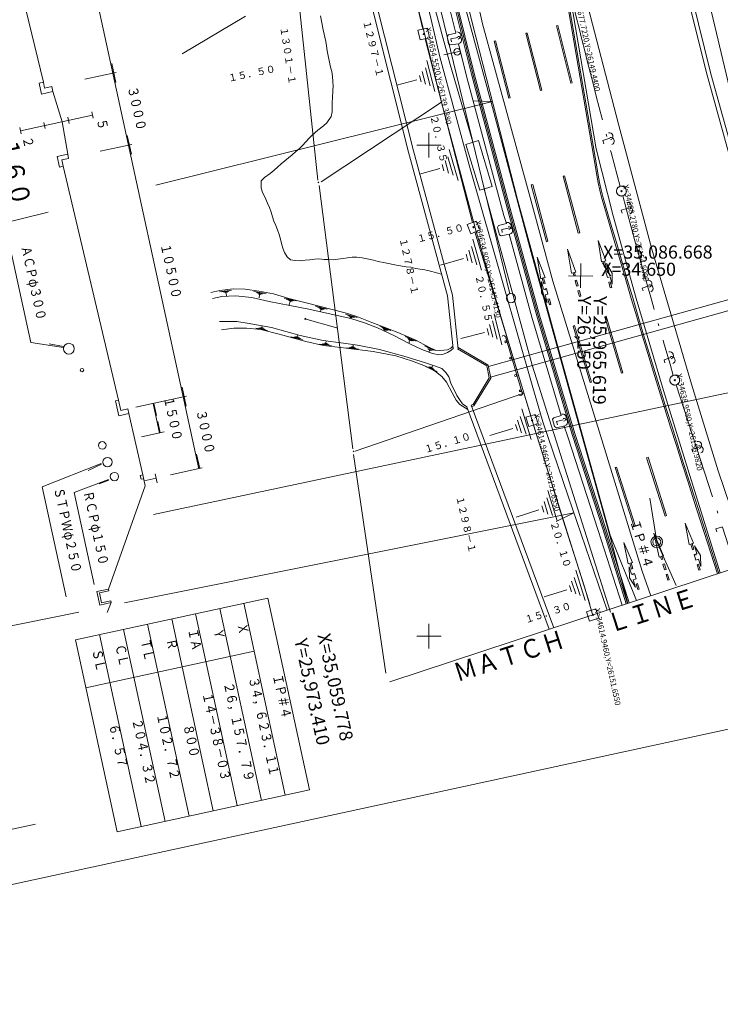
# Model space of a CAD drawing. Extents: x 25801 to 26032, y 35013 to 35281.
# Drawn here: x 25908 to 25980, y 35013 to 35113 of the extents above; entities that cross this region are included whole.
import ezdxf

# ---------------------------------------------------------------- set-up
doc = ezdxf.new("R2010")
doc.units = 0
doc.linetypes.add('long dashed dotted', pattern=[15.25, 12, -1.5, 0.25, -1.5])
for name, color, linetype, lineweight in [('\\M+587ED\\M+59698', 3, 'Continuous', 0), ('\\M+5A4BD\\M+5A4CE\\M+5CBFB', 136, 'Continuous', 0), ('\\M+5BAE1\\M+5B6CF\\M+587ED', 4, 'Continuous', 0), ('\\M+5BF6B\\M+5B6CF\\M+587ED', 62, 'Continuous', 0), ('道路平面図', 7, 'Continuous', 0)]:
    doc.layers.add(name, color=color, linetype=linetype, lineweight=lineweight)
doc.styles.add('\\M+5A3CD\\M+5A3D3 \\M+5A5B4\\M+5A5B7\\M+5A5C3\\M+5A5AF', font='MS Gothic.ttf')

msp = doc.modelspace()

# ---------------------------------------------------------------- linework, layer by layer
at = {"layer": '\\M+587ED\\M+59698', "linetype": 'Continuous', "lineweight": 13}
msp.add_line((26031.8, 35051.68), (25851.25, 35012.51), dxfattribs=at)
at = {"layer": '\\M+5A4BD\\M+5A4CE\\M+5CBFB', "linetype": 'Continuous', "lineweight": 13}
for p, q in [((25956.46, 35104.47), (25922.2, 35095.93)), ((25956.46, 35104.47), (25954.46, 35104.51)), ((25911.21, 35093.2), (25888.47, 35087.53)), ((25921.95, 35062.4), (25989.59, 35076.73)), ((25919.01, 35053.38), (25964.74, 35062.57)), ((25964.74, 35062.57), (25962.95, 35061.68)), ((25914, 35049.63), (25933.6, 35053.88)), ((25935.37, 35033.8), (25931.13, 35053.35)), ((25937.84, 35034.34), (25933.6, 35053.88)), ((25900.14, 35049.59), (25914.33, 35052.44)), ((25930.48, 35032.74), (25926.24, 35052.29)), ((25932.93, 35033.27), (25928.69, 35052.82)), ((25928.04, 35032.21), (25923.8, 35051.76)), ((25923.12, 35031.14), (25918.88, 35050.69)), ((25925.57, 35031.67), (25921.33, 35051.22)), ((25918.24, 35030.08), (25914, 35049.63)), ((25920.68, 35030.61), (25916.44, 35050.16)), ((25915.06, 35044.74), (25932.19, 35048.46)), ((25918.24, 35030.08), (25937.84, 35034.34))]:
    msp.add_line(p, q, dxfattribs=at)
at = {"layer": '\\M+5BAE1\\M+5B6CF\\M+587ED', "linetype": 'Continuous', "lineweight": 13}
for p, q in [((25908.54, 35150.09), (25926.55, 35067.06)), ((25910.73, 35106.41), (25904.99, 35130.33)), ((25917.7, 35108.31), (25918.12, 35106.38)), ((25914.94, 35106.72), (25918.15, 35107.41)), ((25910.73, 35106.41), (25910.3, 35106.32)), ((25910.3, 35106.32), (25910.54, 35105.22)), ((25910.54, 35105.22), (25911.7, 35105.47)), ((25910.85, 35105.83), (25910.73, 35106.41)), ((25911.58, 35105.99), (25910.85, 35105.83)), ((25911.58, 35105.99), (25911.7, 35105.47)), ((25911.7, 35105.47), (25912.65, 35102.38)), ((25908.41, 35101.46), (25915.74, 35103.05)), ((25913.22, 35102.86), (25913.36, 35102.22)), ((25915.67, 35103.39), (25915.81, 35102.75)), ((25908.34, 35101.8), (25908.48, 35101.16)), ((25910.78, 35102.33), (25910.92, 35101.69)), ((25912.65, 35102.38), (25913.21, 35099.08)), ((25919.28, 35101.01), (25919.7, 35099.08)), ((25916.53, 35099.39), (25919.74, 35100.08)), ((25912.14, 35098.85), (25913.21, 35099.08)), ((25912.14, 35098.85), (25912.37, 35097.78)), ((25912.6, 35098.5), (25913.3, 35098.65)), ((25912.74, 35097.86), (25912.6, 35098.5)), ((25913.3, 35098.65), (25913.21, 35099.08)), ((25912.37, 35097.78), (25912.74, 35097.86)), ((25918.39, 35074.05), (25912.74, 35097.86)), ((25909.45, 35079.9), (25907.32, 35089.73)), ((25912.77, 35079.41), (25909.45, 35079.9)), ((25912.79, 35079.5), (25911.32, 35079.79)), ((25924.85, 35075.35), (25925.27, 35073.43)), ((25920.16, 35073.31), (25925.31, 35074.43)), ((25918.39, 35074.05), (25918.08, 35073.98)), ((25918.08, 35073.98), (25918.41, 35072.45)), ((25918.62, 35072.98), (25918.39, 35074.05)), ((25921.9, 35073.69), (25922.55, 35070.69)), ((25921.99, 35073.71), (25922.25, 35072.49)), ((25918.41, 35072.45), (25919.45, 35072.68)), ((25919.35, 35073.14), (25918.62, 35072.98)), ((25919.35, 35073.14), (25919.45, 35072.68)), ((25920.87, 35066.43), (25919.45, 35072.68)), ((25922.39, 35071.86), (25922.64, 35070.71)), ((25923.04, 35070.8), (25920.74, 35070.3)), ((25926.33, 35068.54), (25926.65, 35067.08)), ((25916.61, 35067.6), (25910.62, 35065.22)), ((25916.65, 35067.51), (25915.3, 35066.89)), ((25920.6, 35066.37), (25920.87, 35066.43)), ((25920.68, 35065.98), (25920.6, 35066.37)), ((25920.87, 35066.43), (25921.11, 35065.33)), ((25922.13, 35066.54), (25922.32, 35065.63)), ((25923.68, 35066.44), (25926.89, 35067.13)), ((25917.37, 35065.97), (25913.86, 35064.62)), ((25916.42, 35065.51), (25917.4, 35065.89)), ((25917.35, 35054.8), (25921.11, 35065.33)), ((25920.96, 35066.04), (25920.68, 35065.98)), ((25921, 35065.82), (25922.22, 35066.09)), ((25910.62, 35065.22), (25913.05, 35054)), ((25913.86, 35064.62), (25915.89, 35055.26)), ((25917.35, 35054.8), (25916.19, 35054.54)), ((25916.19, 35054.54), (25916.49, 35053.17)), ((25917.39, 35054.61), (25916.44, 35054.41)), ((25916.66, 35053.4), (25916.44, 35054.41)), ((25917.35, 35054.8), (25917.39, 35054.61)), ((25916.49, 35053.17), (25917.65, 35053.42)), ((25917.61, 35053.61), (25916.66, 35053.4)), ((25917.65, 35053.42), (25917.23, 35052.4)), ((25917.65, 35053.42), (25917.61, 35053.61))]:
    msp.add_line(p, q, dxfattribs=at)
for centre, radius in [((25913.33, 35079.28), 0.552), ((25914.67, 35077.1), 0.177), ((25916.73, 35069.43), 0.387), ((25917.26, 35067.73), 0.468), ((25917.97, 35066.26), 0.425)]:
    msp.add_circle(centre, radius, dxfattribs=at)
at = {"layer": '\\M+5BF6B\\M+5B6CF\\M+587ED', "linetype": 'Continuous', "lineweight": 13}
msp.add_line((25890.34, 35026.62), (25909.94, 35030.87), dxfattribs=at)
at = {"layer": '道路平面図', "linetype": 'Continuous', "lineweight": 13}
for p, q in [((25966.96, 35097.78), (25961.33, 35130.52)), ((25961.47, 35130.55), (25967.11, 35097.8)), ((25949.36, 35111.82), (25944.98, 35130.41)), ((25950.01, 35130.46), (25954.39, 35112.5)), ((25951.87, 35128.45), (25955.45, 35112.35)), ((25975.25, 35128.46), (25980.62, 35105.84)), ((25950.84, 35122.51), (25954.61, 35107.31)), ((25950.06, 35122.33), (25952.75, 35111.41)), ((25950.54, 35122.44), (25954.32, 35107.24)), ((25950.69, 35122.47), (25954.47, 35107.28)), ((25948.42, 35120.6), (25951.09, 35109.01)), ((25948.69, 35121.06), (25952.15, 35108.21)), ((25978.33, 35107.14), (25975.62, 35118)), ((25978.71, 35107.29), (25976.02, 35118.08)), ((25949.59, 35111.23), (25948.26, 35116.47)), ((25952.8, 35117.4), (25956.34, 35104.36)), ((25936.63, 35115.84), (25938.69, 35096.46)), ((25950.77, 35115.56), (25958.24, 35084.88)), ((25967.01, 35099.63), (25964.26, 35115.98)), ((25965.98, 35114.98), (25969.31, 35102.14)), ((25944.25, 35113.88), (25947.92, 35099.3)), ((25944.72, 35114.05), (25948.41, 35099.43)), ((25931.33, 35113.15), (25924.87, 35109.32)), ((25938.96, 35113.18), (25939.09, 35112.47)), ((25939.09, 35112.47), (25939.21, 35111.76)), ((25954.39, 35112.5), (25959.06, 35094.35)), ((25939.21, 35111.76), (25939.5, 35110.58)), ((25949.85, 35111.93), (25948.87, 35111.72)), ((25948.87, 35111.72), (25949.09, 35110.74)), ((25950.06, 35110.95), (25949.85, 35111.93)), ((25955.45, 35112.35), (25960.29, 35094.68)), ((25963.11, 35112.19), (25962.97, 35112.16)), ((25962.97, 35112.16), (25964.43, 35106.34)), ((25963.11, 35112.19), (25964.58, 35106.37)), ((25939.5, 35110.58), (25939.57, 35110.11)), ((25949.09, 35110.74), (25950.06, 35110.95)), ((25951.24, 35104.49), (25949.59, 35111.23)), ((25954.43, 35092.14), (25949.61, 35110.85)), ((25951.98, 35111.24), (25951.86, 35111.08)), ((25951.86, 35111.08), (25951.99, 35110.34)), ((25952.75, 35111.41), (25951.98, 35111.24)), ((25952.94, 35110.97), (25952.23, 35110.85)), ((25952.23, 35110.85), (25952.3, 35110.54)), ((25956.79, 35110.65), (25956.64, 35110.61)), ((25956.64, 35110.61), (25958.13, 35104.8)), ((25956.79, 35110.65), (25958.28, 35104.83)), ((25959.86, 35111.4), (25960.01, 35111.43)), ((25961.35, 35105.58), (25959.86, 35111.4)), ((25961.49, 35105.62), (25960.01, 35111.43)), ((25939.57, 35110.11), (25939.64, 35109.62)), ((25939.64, 35109.62), (25939.97, 35107.96)), ((25951.53, 35109.22), (25953.21, 35109.59)), ((25952.17, 35110.23), (25951.99, 35110.34)), ((25952.17, 35110.23), (25953.01, 35110.34)), ((25953.01, 35110.34), (25953.82, 35107.03)), ((25949.77, 35108.62), (25950.61, 35105.47)), ((25951.09, 35109.01), (25954.15, 35097.74)), ((25939.97, 35107.96), (25940.1, 35107.51)), ((25940.1, 35107.51), (25940.17, 35107.01)), ((25949.3, 35107.52), (25949.65, 35106.22)), ((25949.64, 35107.89), (25950.11, 35106.04)), ((25952.15, 35108.21), (25954.47, 35100.3)), ((25940.17, 35107.01), (25940.22, 35106.51)), ((25940.22, 35106.51), (25940.23, 35106.03)), ((25948.78, 35106.68), (25946.73, 35106.13)), ((25949.04, 35107.12), (25949.22, 35106.45)), ((25953.82, 35107.03), (25957.64, 35092.83)), ((25954.32, 35107.24), (25958.12, 35092.97)), ((25954.47, 35107.28), (25958.27, 35093.01)), ((25954.61, 35107.31), (25958.41, 35093.05)), ((25980.98, 35097.55), (25978.33, 35107.14)), ((25981.37, 35097.66), (25978.71, 35107.29)), ((25940.2, 35105.58), (25940.17, 35104.84)), ((25940.23, 35106.03), (25940.2, 35105.58)), ((25961.49, 35105.62), (25961.35, 35105.58)), ((25964.58, 35106.37), (25964.43, 35106.34)), ((25940.17, 35104.84), (25940.14, 35104.35)), ((25954.71, 35091.59), (25951.24, 35104.49)), ((25958.28, 35104.83), (25958.13, 35104.8)), ((25939.02, 35096.28), (25951.26, 35104.4)), ((25940.15, 35103.88), (25940.13, 35103.39)), ((25940.14, 35104.35), (25940.15, 35103.88)), ((25956.34, 35104.36), (25960.39, 35089.09)), ((25940.04, 35102.92), (25939.6, 35102.29)), ((25940.13, 35103.39), (25940.04, 35102.92)), ((25938.68, 35101.54), (25938.11, 35101.04)), ((25939.25, 35101.99), (25938.68, 35101.54)), ((25939.6, 35102.29), (25939.25, 35101.99)), ((25969.31, 35102.14), (25972.71, 35089.42)), ((25937.8, 35100.71), (25937.46, 35100.35)), ((25938.11, 35101.04), (25937.8, 35100.71)), ((25950, 35098.75), (25950, 35101.25)), ((25953.76, 35100.08), (25955.03, 35100.47)), ((25955.03, 35100.47), (25956.45, 35095.8)), ((25968.43, 35100.71), (25967.71, 35100.49)), ((25967.71, 35100.49), (25967.82, 35100.16)), ((25936.81, 35099.67), (25936.41, 35099.32)), ((25937.13, 35099.99), (25936.81, 35099.67)), ((25937.46, 35100.35), (25937.13, 35099.99)), ((25948.41, 35099.43), (25952.4, 35084.72)), ((25951.25, 35100), (25948.75, 35100)), ((25952.05, 35099.58), (25952.96, 35096.42)), ((25955.19, 35095.41), (25953.76, 35100.08)), ((25968.77, 35092.82), (25967.01, 35099.63)), ((25935.32, 35098.42), (25934.94, 35098.11)), ((25935.71, 35098.72), (25935.32, 35098.42)), ((25936.06, 35099.02), (25935.71, 35098.72)), ((25936.41, 35099.32), (25936.06, 35099.02)), ((25947.92, 35099.3), (25951.9, 35084.65)), ((25951.66, 35098.44), (25952, 35097.17)), ((25951.93, 35098.82), (25952.46, 35096.95)), ((25934.22, 35097.47), (25933.84, 35097.14)), ((25934.57, 35097.77), (25934.22, 35097.47)), ((25934.94, 35098.11), (25934.57, 35097.77)), ((25951.1, 35097.62), (25949.05, 35097.05)), ((25951.36, 35098.03), (25951.53, 35097.39)), ((25954.15, 35097.74), (25957.58, 35085.75)), ((25967.1, 35096.92), (25966.96, 35097.78)), ((25967.24, 35096.96), (25967.11, 35097.8)), ((25933.26, 35096.72), (25932.92, 35096.36)), ((25933.84, 35097.14), (25933.26, 35096.72)), ((25963.8, 35096.88), (25963.65, 35096.84)), ((25963.65, 35096.84), (25965.21, 35091.05)), ((25963.8, 35096.88), (25965.36, 35091.09)), ((25967.24, 35096.18), (25967.1, 35096.92)), ((25967.38, 35096.21), (25967.24, 35096.96)), ((25932.92, 35096.36), (25932.92, 35095.66)), ((25932.92, 35095.66), (25933.05, 35095.2)), ((25938.81, 35095.91), (25942.23, 35069.09)), ((25956.45, 35095.8), (25955.19, 35095.41)), ((25960.52, 35077.61), (25955.62, 35095.54)), ((25960.56, 35096.01), (25960.42, 35095.97)), ((25960.42, 35095.97), (25961.98, 35090.18)), ((25960.56, 35096.01), (25962.12, 35090.22)), ((25967.4, 35095.43), (25967.24, 35096.18)), ((25967.55, 35095.47), (25967.38, 35096.21)), ((25967.61, 35094.59), (25967.4, 35095.43)), ((25967.75, 35094.63), (25967.55, 35095.47)), ((25933.05, 35095.2), (25933.28, 35094.74)), ((25933.28, 35094.74), (25933.57, 35094.1)), ((25960.29, 35094.68), (25962.61, 35086.16)), ((25967.83, 35093.78), (25967.61, 35094.59)), ((25967.98, 35093.82), (25967.75, 35094.63)), ((25933.57, 35094.1), (25933.76, 35093.66)), ((25933.76, 35093.66), (25933.93, 35093.19)), ((25959.06, 35094.35), (25963.32, 35078.76)), ((25968.38, 35091.92), (25967.83, 35093.78)), ((25968.53, 35091.97), (25967.98, 35093.82)), ((25970.3, 35093.6), (25969.58, 35093.38)), ((25933.93, 35093.19), (25934.07, 35092.71)), ((25934.07, 35092.71), (25934.2, 35092.26)), ((25957.64, 35092.83), (25957.88, 35092.02)), ((25958.12, 35092.97), (25960.97, 35082.62)), ((25958.27, 35093.01), (25961.12, 35082.66)), ((25958.41, 35093.05), (25961.26, 35082.7)), ((25971.11, 35084.4), (25968.77, 35092.82)), ((25969.58, 35093.38), (25969.67, 35093.08)), ((25934.2, 35092.26), (25934.39, 35091.82)), ((25934.39, 35091.82), (25934.58, 35091.38)), ((25954.82, 35092.28), (25953.9, 35091.93)), ((25953.9, 35091.93), (25954.27, 35090.98)), ((25957.39, 35082.32), (25954.71, 35091.59)), ((25955.21, 35091.38), (25954.82, 35092.28)), ((25957.09, 35091.82), (25956.97, 35091.63)), ((25956.97, 35091.63), (25957.17, 35090.88)), ((25957.88, 35092.02), (25957.09, 35091.82)), ((25958.11, 35091.56), (25957.41, 35091.41)), ((25957.41, 35091.41), (25957.47, 35091.1)), ((25968.94, 35090.05), (25968.38, 35091.92)), ((25969.09, 35090.09), (25968.53, 35091.97)), ((25934.58, 35091.38), (25934.75, 35090.9)), ((25934.75, 35090.9), (25934.88, 35090.45)), ((25934.88, 35090.45), (25934.98, 35089.99)), ((25954.27, 35090.98), (25955.21, 35091.38)), ((25954.46, 35090.42), (25955.36, 35087.29)), ((25960.37, 35072.45), (25954.68, 35091.17)), ((25957.35, 35090.79), (25957.17, 35090.88)), ((25957.35, 35090.79), (25958.21, 35090.94)), ((25958.15, 35090.93), (25960.49, 35082.48)), ((25965.36, 35091.09), (25965.21, 35091.05)), ((25934.98, 35089.99), (25935.11, 35089.51)), ((25935.11, 35089.51), (25935.3, 35089.07)), ((25954.33, 35089.68), (25954.86, 35087.82)), ((25962.12, 35090.22), (25961.98, 35090.18)), ((25964.09, 35089.43), (25964.96, 35087.08)), ((25964.53, 35086.96), (25964.09, 35089.43)), ((25967.22, 35090.31), (25967.58, 35088.13)), ((25967.22, 35090.31), (25968.01, 35088.25)), ((25969.5, 35088.17), (25968.94, 35090.05)), ((25969.64, 35088.21), (25969.09, 35090.09)), ((25972.71, 35089.42), (25976.74, 35075.68)), ((25935.3, 35089.07), (25935.56, 35088.65)), ((25935.56, 35088.65), (25935.91, 35088.34)), ((25937.87, 35088.32), (25938.33, 35088.39)), ((25938.33, 35088.39), (25938.8, 35088.43)), ((25938.8, 35088.43), (25939.32, 35088.38)), ((25940.26, 35088.33), (25940.73, 35088.4)), ((25940.73, 35088.4), (25941.25, 35088.48)), ((25941.25, 35088.48), (25941.72, 35088.55)), ((25941.72, 35088.55), (25942.19, 35088.59)), ((25942.19, 35088.59), (25942.67, 35088.59)), ((25942.67, 35088.59), (25943.2, 35088.52)), ((25943.2, 35088.52), (25943.89, 35088.41)), ((25943.89, 35088.41), (25944.36, 35088.29)), ((25951.16, 35087.78), (25953.51, 35088.45)), ((25953.79, 35088.9), (25953.97, 35088.23)), ((25954.06, 35089.31), (25954.4, 35088.01)), ((25960.39, 35089.09), (25963.97, 35076.18)), ((25961.02, 35088.59), (25961.82, 35086.53)), ((25961.02, 35088.59), (25961.39, 35086.41)), ((25935.91, 35088.34), (25936.38, 35088.25)), ((25936.38, 35088.25), (25936.92, 35088.24)), ((25936.92, 35088.24), (25937.4, 35088.28)), ((25937.4, 35088.28), (25937.87, 35088.32)), ((25939.32, 35088.38), (25939.78, 35088.35)), ((25939.78, 35088.35), (25940.26, 35088.33)), ((25944.36, 35088.29), (25944.81, 35088.16)), ((25944.81, 35088.16), (25945.54, 35088.03)), ((25945.54, 35088.03), (25946.71, 35087.78)), ((25946.71, 35087.78), (25947.67, 35087.63)), ((25947.67, 35087.63), (25948.16, 35087.58)), ((25948.16, 35087.58), (25948.64, 35087.46)), ((25948.64, 35087.46), (25949.57, 35087.31)), ((25965.48, 35087.95), (25965.44, 35085.48)), ((25967.58, 35088.13), (25967.72, 35088.17)), ((25967.72, 35088.17), (25967.87, 35088.21)), ((25967.72, 35088.17), (25967.88, 35087.58)), ((25968.01, 35088.25), (25967.87, 35088.21)), ((25967.87, 35088.21), (25968.03, 35087.62)), ((25968.03, 35087.62), (25967.88, 35087.58)), ((25968.09, 35087.96), (25968.67, 35086.98)), ((25968.09, 35087.96), (25968.3, 35087.19)), ((25970.05, 35086.29), (25969.5, 35088.17)), ((25970.19, 35086.33), (25969.64, 35088.21)), ((25949.57, 35087.31), (25950.3, 35087.15)), ((25950.3, 35087.15), (25950.75, 35087.02)), ((25950.75, 35087.02), (25951.29, 35086.88)), ((25956.05, 35077.46), (25988.79, 35086.61)), ((25961.39, 35086.41), (25961.53, 35086.45)), ((25961.67, 35086.49), (25961.53, 35086.45)), ((25961.53, 35086.45), (25961.69, 35085.87)), ((25961.82, 35086.53), (25961.67, 35086.49)), ((25961.67, 35086.49), (25961.83, 35085.91)), ((25966.68, 35086.67), (25964.21, 35086.71)), ((25964.67, 35087), (25964.53, 35086.96)), ((25964.82, 35087.04), (25964.67, 35087)), ((25964.75, 35086.7), (25964.67, 35087)), ((25964.9, 35086.74), (25964.75, 35086.7)), ((25964.96, 35087.08), (25964.82, 35087.04)), ((25964.9, 35086.74), (25964.82, 35087.04)), ((25968.16, 35087.14), (25968.01, 35087.1)), ((25968.01, 35087.1), (25968.17, 35086.52)), ((25968.16, 35087.14), (25968.19, 35087.03)), ((25968.32, 35086.56), (25968.17, 35086.52)), ((25968.32, 35086.56), (25968.46, 35086.6)), ((25968.46, 35086.6), (25968.67, 35085.84)), ((25968.67, 35086.98), (25968.67, 35085.84)), ((25930.06, 35085.38), (25928.69, 35085.21)), ((25931.28, 35085.36), (25930.06, 35085.38)), ((25956.28, 35076.39), (25989.09, 35085.55)), ((25957.58, 35085.75), (25960.51, 35075.55)), ((25961.46, 35086.12), (25961.46, 35084.98)), ((25961.46, 35086.12), (25961.67, 35085.35)), ((25961.83, 35085.91), (25961.69, 35085.87)), ((25961.97, 35085.42), (25961.82, 35085.39)), ((25961.82, 35085.39), (25961.85, 35085.27)), ((25961.97, 35085.42), (25962.12, 35084.85)), ((25962.61, 35086.16), (25967.46, 35070.45)), ((25965.03, 35086.26), (25964.88, 35086.22)), ((25965.04, 35085.64), (25964.88, 35086.22)), ((25965.19, 35085.68), (25965.03, 35086.26)), ((25965.19, 35085.68), (25965.04, 35085.64)), ((25968.45, 35086.08), (25968.3, 35086.04)), ((25968.46, 35085.47), (25968.3, 35086.04)), ((25968.61, 35085.51), (25968.45, 35086.08)), ((25968.46, 35085.47), (25968.61, 35085.51)), ((25968.61, 35085.51), (25968.46, 35085.47)), ((25970.6, 35084.4), (25970.05, 35086.29)), ((25970.75, 35084.45), (25970.19, 35086.33)), ((25972.4, 35085.68), (25971.71, 35085.46)), ((25971.71, 35085.46), (25971.81, 35085.16)), ((25928.69, 35085.21), (25927.78, 35085.01)), ((25927.95, 35084.38), (25928.92, 35084.59)), ((25928.66, 35085.07), (25929.9, 35085.25)), ((25928.92, 35085.07), (25929.66, 35085.16)), ((25928.92, 35084.59), (25930.31, 35084.67)), ((25929.08, 35085.04), (25929.58, 35085.11)), ((25929.22, 35085), (25929.47, 35085.03)), ((25929.4, 35084.6), (25929.32, 35084.96)), ((25930.31, 35084.67), (25931.95, 35084.51)), ((25932.67, 35085.15), (25931.28, 35085.36)), ((25931.95, 35084.51), (25933.73, 35084.1)), ((25932.17, 35085.1), (25933.43, 35084.89)), ((25932.42, 35084.99), (25933.14, 35084.9)), ((25932.53, 35084.92), (25933.03, 35084.84)), ((25932.64, 35084.85), (25932.87, 35084.81)), ((25934.17, 35084.86), (25932.67, 35085.15)), ((25932.7, 35084.45), (25932.75, 35084.78)), ((25935.74, 35084.4), (25934.17, 35084.86)), ((25935.26, 35084.43), (25936.47, 35084.15)), ((25937.64, 35083.92), (25935.74, 35084.4)), ((25951.9, 35084.65), (25952.45, 35079.3)), ((25952.4, 35084.72), (25952.98, 35079.22)), ((25961.46, 35084.98), (25962.04, 35084)), ((25962.12, 35084.85), (25961.83, 35084.77)), ((25961.83, 35084.77), (25962.04, 35084)), ((25965.32, 35085.2), (25965.17, 35085.16)), ((25965.33, 35084.59), (25965.17, 35085.16)), ((25965.47, 35084.63), (25965.32, 35085.2)), ((25965.47, 35084.63), (25965.33, 35084.59)), ((25971.16, 35082.53), (25970.6, 35084.4)), ((25971.3, 35082.57), (25970.75, 35084.45)), ((25973.88, 35075.03), (25971.11, 35084.4)), ((25933.73, 35084.1), (25935.83, 35083.69)), ((25935.47, 35084.31), (25936.21, 35084.16)), ((25935.62, 35084.25), (25936.09, 35084.13)), ((25935.73, 35084.18), (25935.97, 35084.1)), ((25935.76, 35083.74), (25935.85, 35084.08)), ((25935.83, 35083.69), (25937.77, 35083.31)), ((25940.01, 35083.29), (25937.64, 35083.92)), ((25938.44, 35083.62), (25939.63, 35083.3)), ((25938.66, 35083.5), (25939.37, 35083.31)), ((25938.77, 35083.43), (25939.25, 35083.28)), ((25962.26, 35084.36), (25962.11, 35084.32)), ((25962.27, 35083.75), (25962.11, 35084.32)), ((25962.41, 35083.79), (25962.26, 35084.36)), ((25962.41, 35083.79), (25962.27, 35083.75)), ((25962.27, 35083.75), (25962.41, 35083.79)), ((25937.35, 35082.32), (25937.46, 35082.38)), ((25937.77, 35083.31), (25940.05, 35082.81)), ((25938.89, 35083.33), (25939.13, 35083.25)), ((25939, 35083.23), (25938.95, 35083.05)), ((25941.47, 35082.93), (25940.01, 35083.29)), ((25940.05, 35082.81), (25942.04, 35082.35)), ((25942.67, 35082.55), (25941.47, 35082.93)), ((25941.49, 35082.81), (25942.69, 35082.46)), ((25941.71, 35082.69), (25942.43, 35082.47)), ((25941.82, 35082.62), (25942.3, 35082.47)), ((25941.91, 35082.51), (25942.15, 35082.44)), ((25942.02, 35082.44), (25942, 35082.37)), ((25944.17, 35081.95), (25942.67, 35082.55)), ((25956.64, 35082.83), (25957.42, 35079.68)), ((25960.49, 35082.48), (25963.46, 35072.48)), ((25960.97, 35082.62), (25964.59, 35070.55)), ((25961.12, 35082.66), (25964.73, 35070.59)), ((25961.26, 35082.7), (25964.87, 35070.64)), ((25968.04, 35082.58), (25967.9, 35082.54)), ((25967.9, 35082.54), (25969.61, 35076.79)), ((25968.04, 35082.58), (25969.75, 35076.83)), ((25971.72, 35080.65), (25971.16, 35082.53)), ((25971.86, 35080.69), (25971.3, 35082.57)), ((25929.5, 35082.06), (25928.68, 35082.04)), ((25930.44, 35082.04), (25929.5, 35082.06)), ((25931.49, 35081.88), (25930.44, 35082.04)), ((25933.96, 35081.43), (25931.49, 35081.88)), ((25933.57, 35081.15), (25932.37, 35081.37)), ((25933.22, 35081.3), (25932.74, 35081.42)), ((25933.1, 35081.4), (25932.87, 35081.45)), ((25932.99, 35081.47), (25933.02, 35081.61)), ((25936.88, 35080.62), (25933.96, 35081.43)), ((25937.35, 35082.32), (25940.72, 35081.36)), ((25937.35, 35082.32), (25937.4, 35082.21)), ((25942.04, 35082.35), (25943.44, 35081.92)), ((25943.44, 35081.92), (25944.77, 35081.41)), ((25945.6, 35081.4), (25944.17, 35081.95)), ((25944.77, 35081.41), (25946.41, 35080.61)), ((25944.99, 35081.58), (25946.11, 35081.12)), ((25945.21, 35081.44), (25945.88, 35081.17)), ((25946.83, 35080.93), (25945.6, 35081.4)), ((25956.18, 35081.74), (25956.52, 35080.44)), ((25956.48, 35082.13), (25956.95, 35080.24)), ((25960.5, 35071.97), (25957.39, 35082.32)), ((25964.83, 35081.63), (25964.69, 35081.59)), ((25964.69, 35081.59), (25966.4, 35075.84)), ((25964.83, 35081.63), (25966.54, 35075.88)), ((25928.86, 35081.19), (25930.13, 35081.37)), ((25930.13, 35081.37), (25931.42, 35081.36)), ((25931.42, 35081.36), (25932.88, 35081.23)), ((25933.33, 35081.23), (25932.63, 35081.36)), ((25932.88, 35081.23), (25934.74, 35080.77)), ((25934.74, 35080.77), (25937.46, 35080.01)), ((25937.13, 35080.2), (25935.92, 35080.48)), ((25936.92, 35080.31), (25936.18, 35080.47)), ((25936.81, 35080.38), (25936.3, 35080.5)), ((25936.7, 35080.45), (25936.45, 35080.53)), ((25936.61, 35080.56), (25936.64, 35080.7)), ((25939.23, 35080.11), (25936.88, 35080.62)), ((25945.3, 35081.33), (25945.76, 35081.14)), ((25945.38, 35081.25), (25945.63, 35081.15)), ((25945.47, 35081.14), (25945.44, 35081.11)), ((25946.41, 35080.61), (25948.06, 35079.79)), ((25947.95, 35080.47), (25946.83, 35080.93)), ((25947.56, 35080.51), (25948.68, 35080.05)), ((25947.78, 35080.37), (25948.44, 35080.09)), ((25948.73, 35080.12), (25947.95, 35080.47)), ((25953.26, 35080.31), (25955.65, 35080.92)), ((25955.91, 35081.33), (25956.09, 35080.67)), ((25959.45, 35074.9), (25957.79, 35080.52)), ((25972.28, 35078.78), (25971.72, 35080.65)), ((25972.43, 35078.82), (25971.86, 35080.69)), ((25937.46, 35080.01), (25939.25, 35079.6)), ((25940.08, 35079.59), (25938.86, 35079.74)), ((25939.84, 35079.67), (25939.12, 35079.76)), ((25941.3, 35079.86), (25939.23, 35080.11)), ((25939.73, 35079.74), (25939.24, 35079.79)), ((25939.25, 35079.6), (25941.57, 35079.34)), ((25939.62, 35079.81), (25939.35, 35079.85)), ((25939.51, 35079.88), (25939.53, 35080.08)), ((25942.72, 35079.65), (25941.3, 35079.86)), ((25942.84, 35079.23), (25941.63, 35079.38)), ((25942.6, 35079.31), (25941.88, 35079.41)), ((25942.49, 35079.38), (25942, 35079.43)), ((25942.38, 35079.45), (25942.12, 35079.49)), ((25942.27, 35079.52), (25942.29, 35079.72)), ((25944.96, 35079.21), (25942.72, 35079.65)), ((25947.87, 35080.26), (25948.32, 35080.07)), ((25947.95, 35080.18), (25948.19, 35080.07)), ((25948.03, 35080.07), (25947.95, 35079.86)), ((25948.06, 35079.79), (25949.28, 35079.19)), ((25949.46, 35079.71), (25948.73, 35080.12)), ((25950.18, 35079.32), (25949.46, 35079.71)), ((25949.55, 35079.57), (25950.68, 35079.08)), ((25949.77, 35079.42), (25950.45, 35079.12)), ((25952.43, 35079.55), (25952.22, 35079.35)), ((25952.97, 35079.41), (25956.02, 35077.61)), ((25941.57, 35079.34), (25944.3, 35079)), ((25944.3, 35079), (25946.64, 35078.55)), ((25947.44, 35078.53), (25944.96, 35079.21)), ((25946.64, 35078.55), (25948.32, 35078.02)), ((25949.54, 35077.87), (25947.44, 35078.53)), ((25949.28, 35079.19), (25950.36, 35078.78)), ((25949.87, 35079.28), (25950.32, 35079.1)), ((25949.95, 35079.21), (25950.2, 35079.1)), ((25950.04, 35079.1), (25949.98, 35078.92)), ((25950.67, 35079.14), (25950.18, 35079.32)), ((25950.36, 35078.78), (25951.02, 35078.67)), ((25951.06, 35079.09), (25950.67, 35079.14)), ((25951.02, 35078.67), (25951.49, 35078.74)), ((25951.5, 35079.13), (25951.06, 35079.09)), ((25951.49, 35078.74), (25951.87, 35078.89)), ((25951.9, 35079.18), (25951.5, 35079.13)), ((25951.87, 35078.89), (25952.21, 35079.09)), ((25952.22, 35079.35), (25951.9, 35079.18)), ((25952.21, 35079.09), (25952.45, 35079.3)), ((25952.91, 35079.27), (25955.88, 35077.52)), ((25963.32, 35078.76), (25968.46, 35060.28)), ((25972.86, 35076.9), (25972.28, 35078.78)), ((25973, 35076.95), (25972.43, 35078.82)), ((25974.62, 35078.39), (25973.94, 35078.14)), ((25948.32, 35078.02), (25949.65, 35077.51)), ((25950.67, 35077.51), (25949.54, 35077.87)), ((25949.65, 35077.51), (25950.66, 35076.96)), ((25950.82, 35076.96), (25949.65, 35077.48)), ((25950.6, 35077.11), (25949.95, 35077.42)), ((25950.51, 35077.19), (25950.04, 35077.44)), ((25950.43, 35077.29), (25950.2, 35077.44)), ((25950.33, 35077.43), (25950.4, 35077.58)), ((25951.3, 35077.26), (25950.67, 35077.51)), ((25955.88, 35077.52), (25956.14, 35076.3)), ((25956.02, 35077.61), (25956.31, 35076.27)), ((25968.47, 35052.46), (25960.52, 35077.61)), ((25973.94, 35078.14), (25974.03, 35077.84)), ((25950.66, 35076.96), (25951.31, 35076.46)), ((25951.73, 35076.87), (25951.3, 35077.26)), ((25951.31, 35076.46), (25951.79, 35075.86)), ((25952.02, 35076.43), (25951.73, 35076.87)), ((25952.23, 35075.77), (25952.02, 35076.43)), ((25969.75, 35076.83), (25969.61, 35076.79)), ((25973.43, 35075.03), (25972.86, 35076.9)), ((25973.58, 35075.08), (25973, 35076.95)), ((25951.79, 35075.86), (25952.35, 35074.77)), ((25952.85, 35074.53), (25952.23, 35075.77)), ((25956.14, 35076.3), (25954.49, 35073.6)), ((25956.31, 35076.27), (25954.58, 35073.46)), ((25960.51, 35075.55), (25961.6, 35071.84)), ((25963.97, 35076.18), (25968.53, 35059.87)), ((25966.54, 35075.88), (25966.4, 35075.84)), ((25976.74, 35075.68), (25979.46, 35066.84)), ((25942.5, 35068.86), (25959.67, 35074.76)), ((25952.35, 35074.77), (25952.77, 35074.03)), ((25953.16, 35073.99), (25952.85, 35074.53)), ((25974.02, 35073.16), (25973.43, 35075.03)), ((25974.16, 35073.2), (25973.58, 35075.08)), ((25976.38, 35066.9), (25973.88, 35075.03)), ((25952.77, 35074.03), (25953.15, 35073.6)), ((25953.15, 35073.6), (25953.96, 35073.1)), ((25953.42, 35073.66), (25953.16, 35073.99)), ((25953.87, 35073.37), (25953.42, 35073.66)), ((25953.87, 35073.37), (25962.24, 35050.7)), ((25954.49, 35073.6), (25954.28, 35073.53)), ((25954.28, 35073.53), (25962.72, 35050.86)), ((25954.58, 35073.46), (25954.35, 35073.38)), ((25959.3, 35072.38), (25959.91, 35070.56)), ((25959.45, 35073.14), (25960.41, 35070.03)), ((25960.82, 35072.58), (25959.86, 35072.31)), ((25961.12, 35071.62), (25960.82, 35072.58)), ((25963.46, 35072.48), (25962.71, 35072.25)), ((25974.61, 35071.29), (25974.02, 35073.16)), ((25974.75, 35071.33), (25974.16, 35073.2)), ((25958.8, 35071.57), (25959, 35070.94)), ((25959.03, 35072), (25959.43, 35070.71)), ((25959.86, 35072.31), (25960.16, 35071.35)), ((25960.16, 35071.35), (25961.12, 35071.62)), ((25963.36, 35062.77), (25960.5, 35071.97)), ((25966.39, 35053.26), (25960.64, 35071.48)), ((25961.6, 35071.84), (25964.17, 35064.26)), ((25962.71, 35072.25), (25962.59, 35072.1)), ((25962.59, 35072.1), (25962.78, 35071.34)), ((25963, 35071.23), (25962.78, 35071.34)), ((25963.68, 35072.05), (25962.99, 35071.87)), ((25962.99, 35071.87), (25963.09, 35071.54)), ((25963, 35071.23), (25963.82, 35071.41)), ((25963.76, 35071.39), (25964.13, 35070.29)), ((25956.2, 35070.43), (25958.54, 35071.16)), ((25964.59, 35070.55), (25967.7, 35060.93)), ((25964.73, 35070.59), (25967.84, 35060.97)), ((25964.87, 35070.64), (25967.98, 35061.02)), ((25967.46, 35070.45), (25971.71, 35056.63)), ((25975.2, 35069.42), (25974.61, 35071.29)), ((25975.34, 35069.47), (25974.75, 35071.33)), ((25964.13, 35070.29), (25967.22, 35060.76)), ((25975.79, 35067.55), (25975.2, 35069.42)), ((25975.93, 35067.6), (25975.34, 35069.47)), ((25942.33, 35068.5), (25945.59, 35046.25)), ((25977.5, 35069.26), (25976.78, 35069.04)), ((25976.78, 35069.04), (25976.87, 35068.74)), ((25972.31, 35068.23), (25972.16, 35068.18)), ((25972.16, 35068.18), (25974.04, 35062.23)), ((25972.31, 35068.23), (25974.19, 35062.28)), ((25976.39, 35065.69), (25975.79, 35067.55)), ((25976.53, 35065.73), (25975.93, 35067.6)), ((25969.11, 35067.22), (25968.97, 35067.18)), ((25970.85, 35061.22), (25968.97, 35067.18)), ((25970.99, 35061.27), (25969.11, 35067.22)), ((25979.64, 35056.45), (25976.38, 35066.9)), ((25979.46, 35066.84), (25982.61, 35057.48)), ((25976.98, 35063.82), (25976.39, 35065.69)), ((25977.13, 35063.86), (25976.53, 35065.73)), ((25962.12, 35064.83), (25963.07, 35061.75)), ((25961.72, 35063.72), (25962.12, 35062.44)), ((25961.99, 35064.1), (25962.57, 35062.28)), ((25964.17, 35064.26), (25968.13, 35052.64)), ((25973.2, 35059.6), (25972.49, 35064.05)), ((25979.37, 35056.35), (25976.98, 35063.82)), ((25979.51, 35056.4), (25977.13, 35063.86)), ((25958.87, 35062.11), (25961.2, 35062.88)), ((25961.49, 35063.29), (25961.7, 35062.63)), ((25965.84, 35055.03), (25963.36, 35062.77)), ((25974.19, 35062.28), (25974.04, 35062.23)), ((25976.08, 35061.51), (25976.51, 35059.34)), ((25976.08, 35061.51), (25976.94, 35059.47)), ((25967.22, 35060.76), (25969.67, 35053.17)), ((25967.7, 35060.93), (25970.09, 35053.29)), ((25967.84, 35060.97), (25970.23, 35053.34)), ((25967.98, 35061.02), (25970.37, 35053.38)), ((25970.99, 35061.27), (25970.85, 35061.22)), ((25972.91, 35060.5), (25973.87, 35058.18)), ((25973.44, 35058.05), (25972.91, 35060.5)), ((25979.9, 35061.15), (25979.21, 35060.93)), ((25979.21, 35060.93), (25979.3, 35060.63)), ((25968.46, 35060.28), (25971.14, 35053.64)), ((25968.53, 35059.87), (25970.25, 35053.34)), ((25969.86, 35059.54), (25970.73, 35057.5)), ((25969.86, 35059.54), (25970.3, 35057.37)), ((25973.2, 35059.6), (25975.18, 35055.17)), ((25976.51, 35059.34), (25976.66, 35059.38)), ((25976.66, 35059.38), (25976.8, 35059.43)), ((25976.66, 35059.38), (25976.84, 35058.8)), ((25976.94, 35059.47), (25976.8, 35059.43)), ((25976.8, 35059.43), (25976.98, 35058.85)), ((25976.98, 35058.85), (25976.84, 35058.8)), ((25977.13, 35058.37), (25976.99, 35058.33)), ((25976.99, 35058.33), (25977.17, 35057.75)), ((25977.03, 35059.19), (25977.65, 35058.23)), ((25977.03, 35059.19), (25977.27, 35058.42)), ((25977.13, 35058.37), (25977.17, 35058.26)), ((25970.3, 35057.37), (25970.44, 35057.41)), ((25970.59, 35057.46), (25970.44, 35057.41)), ((25970.44, 35057.41), (25970.62, 35056.83)), ((25970.73, 35057.5), (25970.59, 35057.46)), ((25970.59, 35057.46), (25970.77, 35056.88)), ((25973.58, 35058.09), (25973.44, 35058.05)), ((25973.73, 35058.14), (25973.58, 35058.09)), ((25973.68, 35057.8), (25973.58, 35058.09)), ((25973.82, 35057.85), (25973.68, 35057.8)), ((25973.87, 35058.18), (25973.73, 35058.14)), ((25973.82, 35057.85), (25973.73, 35058.14)), ((25973.97, 35057.37), (25973.82, 35057.32)), ((25974, 35056.75), (25973.82, 35057.32)), ((25974.15, 35056.8), (25973.97, 35057.37)), ((25977.31, 35057.8), (25977.17, 35057.75)), ((25977.31, 35057.8), (25977.45, 35057.84)), ((25977.46, 35057.32), (25977.31, 35057.28)), ((25977.45, 35057.84), (25977.69, 35057.09)), ((25977.63, 35056.75), (25977.46, 35057.32)), ((25977.65, 35058.23), (25977.69, 35057.09)), ((25980.62, 35056.76), (25946.01, 35045.35)), ((25964.96, 35056.72), (25965.92, 35053.64)), ((25970.39, 35057.08), (25970.43, 35055.94)), ((25970.39, 35057.08), (25970.63, 35056.32)), ((25970.77, 35056.88), (25970.62, 35056.83)), ((25970.92, 35056.4), (25970.77, 35056.36)), ((25970.77, 35056.36), (25970.81, 35056.24)), ((25970.92, 35056.4), (25971.09, 35055.83)), ((25971.71, 35056.63), (25972.59, 35054.12)), ((25974.15, 35056.8), (25974, 35056.75)), ((25974.29, 35056.32), (25974.15, 35056.27)), ((25974.47, 35055.75), (25974.29, 35056.32)), ((25977.49, 35056.71), (25977.31, 35057.28)), ((25977.49, 35056.71), (25977.63, 35056.75)), ((25977.63, 35056.75), (25977.49, 35056.71)), ((25964.53, 35055.61), (25964.94, 35054.32)), ((25964.8, 35055.98), (25965.39, 35054.16)), ((25970.43, 35055.94), (25971.04, 35054.98)), ((25971.09, 35055.83), (25970.81, 35055.74)), ((25970.81, 35055.74), (25971.04, 35054.98)), ((25971.24, 35055.35), (25971.1, 35055.31)), ((25971.28, 35054.74), (25971.1, 35055.31)), ((25971.42, 35054.78), (25971.24, 35055.35)), ((25974.33, 35055.71), (25974.15, 35056.27)), ((25974.47, 35055.75), (25974.33, 35055.71)), ((25961.72, 35054), (25964.05, 35054.73)), ((25964.31, 35055.17), (25964.52, 35054.51)), ((25966.67, 35052.1), (25965.84, 35055.03)), ((25971.42, 35054.78), (25971.28, 35054.74)), ((25971.28, 35054.74), (25971.42, 35054.78)), ((25967, 35052.78), (25966.04, 35052.48)), ((25966.04, 35052.48), (25966.35, 35051.52)), ((25967.31, 35051.83), (25967, 35052.78)), ((25966.35, 35051.52), (25967.31, 35051.83)), ((25950, 35048.75), (25950, 35051.25)), ((25951.25, 35050), (25948.75, 35050))]:
    msp.add_line(p, q, dxfattribs=at)
at = {"layer": '道路平面図', "linetype": 'long dashed dotted', "lineweight": 13}
msp.add_line((25975.18, 35075.6), (25981.05, 35057.52), dxfattribs=at)
at = {"layer": '道路平面図', "linetype": 'Continuous', "lineweight": 13}
for centre, radius in [((25949.47, 35111.33), 0.0625), ((25952.87, 35109.51), 0.344), ((25938.74, 35096.22), 0.0312), ((25969.6, 35095.33), 0.0625), ((25954.54, 35091.65), 0.0625), ((25958.35, 35084.43), 0.467), ((25957.81, 35079.98), 0.0937), ((25958.29, 35078.33), 0.0937), ((25958.81, 35076.55), 0.0937), ((25975.03, 35076.08), 0.0625), ((25959.3, 35075), 0.0937), ((25960.5, 35071.97), 0.0625), ((25942.32, 35068.82), 0.0312), ((25973.2, 35059.6), 0.594), ((25973.2, 35059.6), 0.406), ((25966.69, 35052.17), 0.0625)]:
    msp.add_circle(centre, radius, dxfattribs=at)
at = {"layer": '道路平面図', "linetype": 'long dashed dotted', "lineweight": 13}
for centre in [(25969.6, 35095.33), (25975.03, 35076.08)]:
    msp.add_circle(centre, 0.5, dxfattribs=at)
for start, end in [(193.88258, 195.07574), (195.13849, 196.33106)]:
    msp.add_arc((26851.16, 35333.31), 913.12, start, end, dxfattribs=at)
at = {"layer": '道路平面図', "linetype": 'Continuous', "lineweight": 13}
for centre, radius, start, end in [((25952.86, 35111.17), 0.375, 285.5422, 95.7422), ((25952.96, 35110.72), 0.375, 285.5422, 95.5422), ((25968.36, 35100.91), 0.375, 291.0422, 101.2422), ((25968.49, 35100.43), 0.375, 291.0422, 101.0422), ((25970.22, 35093.8), 0.375, 291.0422, 101.2422), ((25970.35, 35093.35), 0.375, 291.0422, 101.0422), ((25958, 35091.76), 0.375, 288.6422, 98.8422), ((25958.13, 35091.31), 0.375, 288.6422, 98.6422), ((25969.07, 35086.54), 1, 139.8429, 151.1093), ((25972.32, 35085.88), 0.375, 291.0422, 101.2422), ((25972.45, 35085.43), 0.375, 291.0422, 101.0422), ((25961.34, 35084.41), 1, 59.4093, 70.6758), ((25957.6, 35080.48), 0.156, 13.0422, 168.8422), ((25974.51, 35078.59), 0.375, 293.4422, 103.6422), ((25974.68, 35078.11), 0.375, 293.4422, 103.4422), ((25959.3, 35074.74), 0.219, 217.4422, 47.5422), ((25963.61, 35072.26), 0.375, 290.0422, 100.2422), ((25963.74, 35071.8), 0.375, 290.0422, 100.0422), ((25977.39, 35069.46), 0.375, 293.4422, 103.6422), ((25977.55, 35069.01), 0.375, 293.4422, 103.4422), ((25978.06, 35057.81), 1, 141.8843, 153.1508), ((25970.33, 35055.36), 1, 61.4508, 72.7173)]:
    msp.add_arc(centre, radius, start, end, dxfattribs=at)

# ---------------------------------------------------------------- texts
at = {"layer": '\\M+5A4BD\\M+5A4CE\\M+5CBFB', "linetype": 'Continuous', "lineweight": 13, "style": '\\M+5A3CD\\M+5A3D3 \\M+5A5B4\\M+5A5B7\\M+5A5C3\\M+5A5AF', "width": 0.846154}
for s, rotation, p in [('ＩＡ', 282.2422, (25925.45, 35050.68)), ('Ｙ', 282.2422, (25928.04, 35050.68)), ('Ｘ', 282.2422, (25930.48, 35051.21)), ('ＴＬ', 282.2422, (25920.62, 35049.63)), ('Ｒ', 282.2422, (25923.24, 35049.64)), ('ＳＬ', 282.2422, (25915.7, 35048.57)), ('ＣＬ', 282.2422, (25918.05, 35049.08)), ('３４，６２３．１１', 282.2422, (25931.64, 35045.73)), ('ＩＰ＃４', 282.5422, (25934.08, 35046.01)), ('２６，１５７．７９', 282.2422, (25929.1, 35045.18)), ('１４－３８－０３', 282.2422, (25926.93, 35044.15)), ('２０４．３２', 282.2422, (25919.77, 35041.47)), ('１０２．７２', 282.2422, (25922.27, 35042.01)), ('６．５７\u3000\u3000', 282.2422, (25917.42, 35040.96)), ('８００', 282.2422, (25924.98, 35040.91))]:
    msp.add_text(s, height=0.991, rotation=rotation, dxfattribs=at).set_placement(p)
at = {"layer": '\\M+5A4BD\\M+5A4CE\\M+5CBFB', "linetype": 'Continuous', "lineweight": 13, "style": '\\M+5A3CD\\M+5A3D3 \\M+5A5B4\\M+5A5B7\\M+5A5C3\\M+5A5AF'}
for s, p in [('X=35,059.778', (25938.64, 35050.12)), ('Y=25,973.410', (25936.28, 35049.6))]:
    msp.add_text(s, height=1.3335, rotation=282.2422, dxfattribs=at).set_placement(p)
at = {"layer": '\\M+5BAE1\\M+5B6CF\\M+587ED', "linetype": 'Continuous', "lineweight": 13, "style": '\\M+5A3CD\\M+5A3D3 \\M+5A5B4\\M+5A5B7\\M+5A5C3\\M+5A5AF'}
for s, height, width, p in [('ＮＯ．１６０', 1.981, 0.865385, (25904.64, 35107.39)), ('３０００', 0.991, 0.846154, (25919.32, 35105.88)), ('５', 0.991, 0.846154, (25916.16, 35102.6)), ('２', 0.991, 0.846154, (25908.6, 35100.77)), ('ＡＣＰφ３００', 0.991, 0.846154, (25908.46, 35089.65)), ('１０５００', 0.991, 0.846154, (25922.66, 35089.88)), ('１５００', 0.991, 0.846154, (25922.99, 35074.29)), ('３０００', 0.991, 0.846154, (25926.3, 35072.95)), ('ＳＴＰＷφ２５０', 0.991, 0.846154, (25911.81, 35065.03)), ('ＲＣＰφ１５０', 0.991, 0.846154, (25914.8, 35064.69))]:
    msp.add_text(s, height=height, rotation=282.2422, dxfattribs=dict(at, width=width)).set_placement(p)
at = {"layer": '道路平面図', "linetype": 'Continuous', "lineweight": 13, "style": '\\M+5A3CD\\M+5A3D3 \\M+5A5B4\\M+5A5B7\\M+5A5C3\\M+5A5AF'}
for s, height, rotation, p in [('X=34677.7220,Y=26149.4400', 0.5677, 282.2422, (25964.75, 35115.31)), ('X=34654.5520,Y=26139.3880', 0.5677, 282.2422, (25949.62, 35111.94)), ('X=34658.2780,Y=26154.5000', 0.5677, 282.2422, (25969.75, 35095.93)), ('X=34634.8050,Y=26145.4130', 0.5677, 282.2422, (25954.69, 35092.25)), ('X=35,086.668', 1.3335, 0.0422, (25967.74, 35088.45)), ('X=34,650', 1.333, 0.0422, (25967.55, 35086.7)), ('Y=26,150', 1.333, 269.4422, (25965.17, 35084.68)), ('Y=25,965.619', 1.3335, 269.4422, (25966.78, 35084.65)), ('X=34638.9580,Y=26159.9820', 0.5677, 282.2422, (25975.18, 35076.68)), ('X=34614.9460,Y=26151.6550', 0.5677, 282.2422, (25960.66, 35072.57)), ('X=34614.9460,Y=26151.6550', 0.5677, 282.2422, (25966.84, 35052.77))]:
    msp.add_text(s, height=height, rotation=rotation, dxfattribs=at).set_placement(p)
for s, height, rotation, width, p in [('１２９７－１', 0.738, 283.9422, 0.980508, (25943.28, 35112.63)), ('１３０１－１', 0.738, 278.8422, 0.980508, (25934.85, 35112)), ('１５．５０', 0.738, 11.8422, 0.975641, (25929.62, 35106.46)), ('２０．３５', 0.738, 282.2422, 0.975641, (25950.14, 35102.97)), ('１５．５０', 0.738, 14.7422, 0.975641, (25948.88, 35090.08)), ('１２７８－１', 0.738, 282.2422, 0.980508, (25947, 35090.49)), ('２０．５５', 0.738, 282.2422, 0.975641, (25954.73, 35086.7)), ('１５．１０', 0.762, 16.8422, 0.945152, (25949.64, 35068.64)), ('１２９８－１', 0.738, 283.0422, 0.980508, (25952.77, 35064.19)), ('２０．１０', 0.738, 287.2422, 0.975641, (25962.35, 35061.58)), ('ＩＰ＃４', 0.953, 287.2422, 0.984984, (25970.47, 35061.72)), ('ＭＡＴＣＨ\u3000\u3000ＬＩＮＥ', 1.905, 17.7422, 0.9, (25952.89, 35045.32)), ('１５．３０', 0.738, 17.6422, 0.975641, (25959.88, 35051.31))]:
    msp.add_text(s, height=height, rotation=rotation, dxfattribs=dict(at, width=width)).set_placement(p)

doc.saveas('drawing.dxf')
